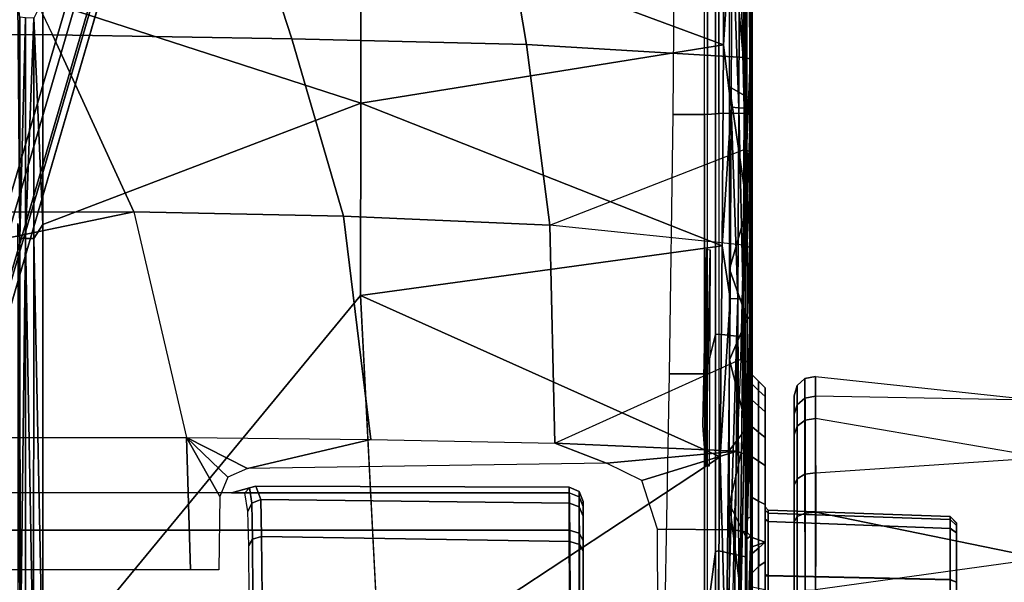
# Model space of a CAD drawing. Units: inches. Extents: x -14 to 216, y -6 to 149.
# Drawn here: x 43 to 46, y 30 to 32 of the extents above; entities that cross this region are included whole.
import ezdxf

# ---------------------------------------------------------------- set-up
doc = ezdxf.new("R2010")
doc.units = ezdxf.units.IN
doc.header["$MEASUREMENT"] = 0
for name, color, linetype in [('A-FURN', 7, 'Continuous'), ('SEAT-BASE', 5, 'Continuous'), ('SEAT-CHASSIS', 5, 'Continuous'), ('SEAT-FABRIC', 5, 'Continuous')]:
    doc.layers.add(name, color=color, linetype=linetype)

# ---------------------------------------------------------------- blocks, each defined once
blk = doc.blocks.new('1cosm_midback_arms_0t')
at = {"layer": 'SEAT-BASE'}
for points in [[(12.49, -3.6084, 4.6922), (1.9883, 0.1562, 7.7766), (1.9835, 0.1793, 7.726), (12.4827, -3.588, 4.6427)], [(12.4827, -3.588, 4.6427), (11.8266, -3.355, 4.77), (2.8025, -0.115, 7.4436), (1.9835, 0.1793, 7.726)], [(12.4818, -3.6541, 4.7197), (1.9763, 0.1079, 7.8018), (1.9883, 0.1562, 7.7766), (12.49, -3.6084, 4.6922)], [(12.423, -3.8347, 4.7496), (1.8662, -0.2307, 7.8317), (1.9763, 0.1079, 7.8018), (12.4818, -3.6541, 4.7197)], [(11.8266, -3.355, 4.77), (2.8025, -0.115, 7.4436), (2.7739, -0.1327, 7.3655), (11.8005, -3.3703, 4.7009)], [(11.8005, -3.3703, 4.7009), (2.7739, -0.1327, 7.3655), (2.7384, -0.193, 7.3173), (11.7687, -3.4199, 4.6539)], [(11.7687, -3.4199, 4.6539), (2.7384, -0.193, 7.3173), (2.8891, -0.4734, 7.1322), (11.7365, -3.5229, 4.5728)], [(11.7687, -3.4199, 4.6539), (2.7384, -0.193, 7.3173), (2.8891, -0.4734, 7.1322), (11.7365, -3.5229, 4.5728)], [(12.3637, -4.0172, 4.7597), (1.7558, -0.5705, 7.8418), (1.8662, -0.2307, 7.8317), (12.423, -3.8347, 4.7496)], [(11.7365, -3.5229, 4.5728), (2.8891, -0.4734, 7.1322), (3.08, -0.6892, 6.9012), (11.7169, -3.5997, 4.4629)], [(11.7365, -3.5229, 4.5728), (2.8891, -0.4734, 7.1322), (3.08, -0.6892, 6.9012), (11.7169, -3.5997, 4.4629)], [(12.3044, -4.1998, 4.7496), (1.6454, -0.9103, 7.8317), (1.7558, -0.5705, 7.8418), (12.3637, -4.0172, 4.7597)], [(2.2566, -0.7953, 5.1688), (2.2931, -0.683, 5.1688), (11.4241, -3.6498, 3.5866), (11.3876, -3.7622, 3.5866)], [(3.7062, -1.1031, 6.0034), (2.2931, -0.683, 5.1688), (11.4241, -3.6498, 3.5866), (11.6988, -3.7223, 4.0039)], [(11.7169, -3.5997, 4.4629), (3.08, -0.6892, 6.9012), (3.4046, -0.9427, 6.4814), (11.7013, -3.6862, 4.2405)], [(11.7169, -3.5997, 4.4629), (3.08, -0.6892, 6.9012), (3.4046, -0.9427, 6.4814), (11.7013, -3.6862, 4.2405)], [(11.6524, -3.865, 4.0039), (11.3876, -3.7622, 3.5866), (2.2566, -0.7953, 5.1688), (3.6467, -1.286, 6.0034)], [(12.2458, -4.3804, 4.7197), (1.5354, -1.249, 7.8018), (1.6454, -0.9103, 7.8317), (12.3044, -4.1998, 4.7496)], [(11.7013, -3.6862, 4.2405), (3.4046, -0.9427, 6.4814), (3.7062, -1.1031, 6.0034), (11.6988, -3.7223, 4.0039)], [(11.7013, -3.6862, 4.2405), (3.4046, -0.9427, 6.4814), (3.7062, -1.1031, 6.0034), (11.6988, -3.7223, 4.0039)], [(12.2256, -4.4222, 4.6922), (1.5168, -1.2951, 7.7766), (1.5354, -1.249, 7.8018), (12.2458, -4.3804, 4.7197)], [(11.595, -3.9748, 4.4629), (2.8969, -1.2528, 6.9012), (2.6156, -1.3152, 7.1322), (11.5657, -4.0485, 4.5728)], [(11.595, -3.9748, 4.4629), (2.8969, -1.2528, 6.9012), (2.6156, -1.3152, 7.1322), (11.5657, -4.0485, 4.5728)], [(11.6332, -3.8957, 4.2405), (3.3085, -1.2386, 6.4814), (2.8969, -1.2528, 6.9012), (11.595, -3.9748, 4.4629)], [(11.6332, -3.8957, 4.2405), (3.3085, -1.2386, 6.4814), (2.8969, -1.2528, 6.9012), (11.595, -3.9748, 4.4629)], [(11.6524, -3.865, 4.0039), (3.6467, -1.286, 6.0034), (3.3085, -1.2386, 6.4814), (11.6332, -3.8957, 4.2405)], [(11.6524, -3.865, 4.0039), (3.6467, -1.286, 6.0034), (3.3085, -1.2386, 6.4814), (11.6332, -3.8957, 4.2405)], [(12.2077, -4.4344, 4.6427), (1.4993, -1.3109, 7.726), (1.5168, -1.2951, 7.7766), (12.2256, -4.4222, 4.6922)], [(1.4993, -1.3109, 7.726), (2.3349, -1.5542, 7.4436), (11.54, -4.2372, 4.77), (12.2077, -4.4344, 4.6427)], [(11.5657, -4.0485, 4.5728), (2.6156, -1.3152, 7.1322), (2.3289, -1.4534, 7.3173), (11.5312, -4.1508, 4.6539)], [(11.5657, -4.0485, 4.5728), (2.6156, -1.3152, 7.1322), (2.3289, -1.4534, 7.3173), (11.5312, -4.1508, 4.6539)], [(11.5312, -4.1508, 4.6539), (2.3289, -1.4534, 7.3173), (2.3221, -1.5231, 7.3655), (11.5278, -4.2096, 4.7009)], [(11.5278, -4.2096, 4.7009), (2.3221, -1.5231, 7.3655), (2.3349, -1.5542, 7.4436), (11.54, -4.2372, 4.77)]]:
    blk.add_3dface(points, dxfattribs=at)
at = {"layer": 'SEAT-CHASSIS'}
for points in [[(2.8729, -0.2767, 14.1245), (2.873, -2.0029, 14.1245), (3.41, -1.7563, 14.1941), (3.41, 0, 14.1941)], [(3.41, -1.7563, 14.1941), (3.41, 0, 14.1941), (3.9742, 0, 14.2568), (3.9742, -1.4864, 14.2568)], [(2.873, -2.0029, 14.1245), (2.873, -2.0029, 14.1245), (2.5929, -0.6533, 14.0846), (2.8729, -0.2767, 14.1245)], [(2.1878, -2.162, 14.0236), (2.1861, -0.9379, 14.0233), (2.5929, -0.6533, 14.0846), (2.873, -2.0029, 14.1245)], [(2.0203, -3.3232, 14.6323), (2.0203, -1.25, 14.6323), (1.9071, -1.2556, 14.8432), (1.9071, -3.3234, 14.8433)], [(1.9071, -3.3234, 14.8433), (1.9071, -1.2556, 14.8432), (1.705, -1.2597, 14.9716), (1.705, -3.3237, 14.9716)], [(1.7861, -1.4014, 13.9608), (2.1869, -1.55, 14.0235), (2.1878, -2.162, 14.0236), (1.7861, -2.175, 13.9608)], [(3.9742, -1.4864, 14.2568), (3.41, -1.7563, 14.1941), (3.3981, -2.4815, 14.2374), (3.9671, -2.2964, 14.3011)], [(1.4509, -1.6574, 17.2785), (1.4507, -1.6739, 17.2543), (2.7919, -1.6739, 17.2328)], [(2.7927, -1.6569, 17.2582), (2.837, -1.6509, 17.2844), (1.4509, -1.6574, 17.2785)], [(2.837, -1.6509, 17.2844), (1.4512, -1.6509, 17.3072), (1.4509, -1.6574, 17.2785)], [(2.7927, -1.6569, 17.2582), (1.4509, -1.6574, 17.2785), (2.7919, -1.6739, 17.2328)], [(2.7927, -1.6569, 17.2582), (2.7919, -1.6739, 17.2328), (3.4618, -1.6737, 17.207)], [(3.4631, -1.6568, 17.2324), (3.5148, -1.6509, 17.2569), (2.7927, -1.6569, 17.2582)], [(3.4631, -1.6568, 17.2324), (2.7927, -1.6569, 17.2582), (3.4618, -1.6737, 17.207)], [(2.7915, -1.6992, 17.2158), (2.7919, -1.6739, 17.2328), (1.4505, -1.6981, 17.2377)], [(1.4507, -1.6739, 17.2543), (1.4505, -1.6981, 17.2377), (2.7919, -1.6739, 17.2328)], [(1.4505, -1.6981, 17.2377), (1.4505, -1.7268, 17.2312), (2.7915, -1.6992, 17.2158)], [(1.4505, -1.7268, 17.2312), (2.8347, -1.7264, 17.2085), (2.7915, -1.6992, 17.2158)], [(3.4609, -1.6989, 17.1899), (2.7919, -1.6739, 17.2328), (2.7915, -1.6992, 17.2158)], [(3.4609, -1.6989, 17.1899), (2.7915, -1.6992, 17.2158), (2.8347, -1.7264, 17.2085)], [(3.4618, -1.6737, 17.207), (2.7919, -1.6739, 17.2328), (3.4609, -1.6989, 17.1899)], [(2.8347, -1.7264, 17.2085), (3.5153, -1.7262, 17.181), (3.4609, -1.6989, 17.1899)], [(2.8347, -1.7264, 17.2085), (3.203, -2.6907, 17.1424), (3.5153, -1.7262, 17.181)], [(3.7868, -2.691, 17.1072), (3.5153, -1.7262, 17.181), (3.203, -2.6907, 17.1424)], [(3.41, -1.7563, 14.1941), (2.873, -2.0029, 14.1245), (2.8594, -2.6382, 14.1578), (3.3981, -2.4815, 14.2374)], [(2.873, -2.0029, 14.1245), (2.1878, -2.162, 14.0236), (2.1817, -2.7214, 14.0351), (2.8594, -2.6382, 14.1578)], [(1.7861, -2.26, 13.9609), (1.7861, -2.175, 13.9608), (2.1878, -2.162, 14.0236), (2.0087, -2.2639, 13.996)], [(2.0087, -2.2639, 13.996), (2.0087, -2.2639, 13.996), (2.1878, -2.162, 14.0236), (2.068, -2.2882, 14.0054)], [(2.068, -2.2882, 14.0054), (2.068, -2.2882, 14.0054), (2.1878, -2.162, 14.0236), (2.0935, -2.3473, 14.01)], [(2.0935, -2.3473, 14.01), (2.1878, -2.162, 14.0236), (2.1817, -2.7214, 14.0351), (2.0935, -2.3473, 14.01)], [(2.0348, -2.3532, 14.4305), (2.0348, -2.3532, 14.4305), (2.0203, -2.3393, 14.4275), (2.0204, -2.2992, 14.632)], [(2.0369, -3.3233, 14.434), (2.0403, -2.3723, 14.4351), (2.0204, -2.2993, 14.632), (2.0203, -3.3233, 14.6323)], [(2.0204, -2.2993, 14.632), (2.0204, -2.2993, 14.632), (2.0403, -2.3723, 14.4351), (2.0348, -2.3532, 14.4305)], [(3.9671, -2.2964, 14.3011), (3.3981, -2.4815, 14.2374), (3.3802, -3.194, 14.3771), (3.9671, -3.0951, 14.4425)], [(1.6967, -2.3522, 13.9855), (1.86, -2.3513, 14.0788), (1.8793, -2.3628, 14.0596), (1.7032, -2.3639, 13.959)], [(1.86, -2.3513, 14.0788), (1.9632, -2.3489, 14.2421), (1.9889, -2.3604, 14.2325), (1.8793, -2.3628, 14.0596)], [(1.9632, -2.3489, 14.2421), (2.0203, -2.3393, 14.4275), (2.0348, -2.3532, 14.4305), (1.9889, -2.3604, 14.2325)], [(1.9889, -2.3604, 14.2325), (2.0348, -2.3532, 14.4305), (2.0403, -2.3723, 14.4351), (1.9999, -2.3878, 14.2287)], [(2.1098, -3.4366, 14.0668), (2.0935, -2.3473, 14.01), (2.1817, -2.7214, 14.0351), (2.1706, -3.2795, 14.0721)], [(1.7032, -2.3639, 13.959), (1.8793, -2.3628, 14.0596), (1.8876, -2.39, 14.0516), (1.7059, -2.3914, 13.9479)], [(1.8723, -3.3252, 14.0809), (1.8876, -2.39, 14.0516), (2, -2.3878, 14.2292), (1.9891, -3.3241, 14.241)], [(1.8793, -2.3628, 14.0596), (1.9889, -2.3604, 14.2325), (1.9999, -2.3878, 14.2287), (1.8876, -2.39, 14.0516)], [(1.9891, -3.3241, 14.241), (2, -2.3878, 14.2292), (2.0403, -2.3723, 14.4351), (2.0369, -3.3233, 14.434)], [(1.6962, -3.3257, 13.991), (1.7059, -2.3914, 13.9479), (1.8876, -2.39, 14.0516), (1.8723, -3.3252, 14.0809)], [(3.3981, -2.4815, 14.2374), (2.8594, -2.6382, 14.1578), (2.8319, -3.2646, 14.2653), (3.3802, -3.194, 14.3771)], [(2.8594, -2.6382, 14.1578), (2.1817, -2.7214, 14.0351), (2.1706, -3.2795, 14.0721), (2.8319, -3.2646, 14.2653)], [(2.6184, -2.6904, 17.1653), (1.45, -2.7502, 17.1833), (2.1298, -3.7811, 17.0995)], [(2.1298, -3.7811, 17.0995), (2.77, -3.7871, 17.0731), (2.6184, -2.6904, 17.1653)], [(3.203, -2.6907, 17.1424), (2.6184, -2.6904, 17.1653), (2.77, -3.7871, 17.0731)], [(3.3795, -3.7909, 17.0344), (3.203, -2.6907, 17.1424), (2.77, -3.7871, 17.0731)], [(3.3795, -3.7909, 17.0344), (3.7868, -2.691, 17.1072), (3.203, -2.6907, 17.1424)], [(3.3795, -3.7909, 17.0344), (3.9611, -3.7937, 16.9839), (3.7868, -2.691, 17.1072)], [(1.45, -2.7502, 17.1833), (1.4494, -3.7724, 17.1134), (2.1298, -3.7811, 17.0995)], [(3.9671, -3.0951, 14.4425), (3.3802, -3.194, 14.3771), (3.3413, -3.8538, 14.6711), (3.6301, -3.8525, 14.7162)], [(3.3802, -3.194, 14.3771), (2.8319, -3.2646, 14.2653), (3.0623, -3.8538, 14.6004), (3.3413, -3.8538, 14.6711)], [(2.1461, -3.8322, 14.1531), (2.1098, -3.4366, 14.0668), (2.1706, -3.2795, 14.0721), (2.1461, -3.8322, 14.1531)], [(2.1461, -3.8322, 14.1531), (2.1461, -3.8322, 14.1531), (2.1706, -3.2795, 14.0721), (2.4253, -3.8443, 14.3274)], [(2.8319, -3.2646, 14.2653), (2.1706, -3.2795, 14.0721), (2.4253, -3.8443, 14.3274), (2.7721, -3.8517, 14.4963)], [(2.7721, -3.8517, 14.4963), (2.7721, -3.8517, 14.4963), (2.8319, -3.2646, 14.2653), (3.0623, -3.8538, 14.6004)], [(1.6962, -3.3257, 13.991), (1.8723, -3.3252, 14.0809), (1.8634, -3.3543, 14.091), (1.6933, -3.3544, 14.0043)], [(1.7012, -3.3537, 14.9598), (1.8979, -3.3536, 14.8347), (1.9071, -3.3234, 14.8433), (1.705, -3.3237, 14.9716)], [(1.8723, -3.3252, 14.0809), (1.9891, -3.3241, 14.241), (1.9772, -3.3539, 14.2464), (1.8634, -3.3543, 14.091)], [(1.8979, -3.3536, 14.8347), (2.008, -3.3536, 14.6293), (2.0203, -3.3232, 14.6323), (1.9071, -3.3234, 14.8433)], [(1.9891, -3.3241, 14.241), (2.0369, -3.3233, 14.434), (2.0242, -3.3536, 14.4349), (1.9772, -3.3539, 14.2464)], [(2.0369, -3.3233, 14.434), (2.0203, -3.3232, 14.6323), (2.008, -3.3536, 14.6293), (2.0242, -3.3536, 14.4349)], [(1.6933, -3.3544, 14.0043), (1.8634, -3.3543, 14.091), (1.8438, -3.3661, 14.1134), (1.6869, -3.3661, 14.0332)], [(1.692, -3.3661, 14.9312), (1.8758, -3.3661, 14.8142), (1.8979, -3.3536, 14.8347), (1.7012, -3.3537, 14.9598)], [(1.8634, -3.3543, 14.091), (1.9772, -3.3539, 14.2464), (1.9497, -3.3661, 14.2588), (1.8438, -3.3661, 14.1134)], [(1.8758, -3.3661, 14.8142), (1.9785, -3.3661, 14.6222), (2.008, -3.3536, 14.6293), (1.8979, -3.3536, 14.8347)], [(1.9772, -3.3539, 14.2464), (2.0242, -3.3536, 14.4349), (1.9939, -3.3661, 14.4371), (1.9497, -3.3661, 14.2588)], [(2.0242, -3.3536, 14.4349), (2.008, -3.3536, 14.6293), (1.9785, -3.3661, 14.6222), (1.9939, -3.3661, 14.4371)], [(2.0575, -3.5433, 14.0561), (2.0575, -3.5433, 14.0561), (2.1098, -3.4366, 14.0668), (2.1461, -3.8322, 14.1531)], [(1.9083, -3.8223, 14.0139), (1.9103, -3.5907, 14.0031), (2.0575, -3.5433, 14.0561), (2.1461, -3.8322, 14.1531)], [(1.6122, -3.6122, 16.3401), (1.6122, -3.7334, 16.3401), (2.3807, -3.7334, 16.5294), (2.3807, -3.627, 16.5294)], [(1.6501, -3.8189, 13.9394), (1.6516, -3.592, 13.9396), (1.9103, -3.5907, 14.0031), (1.9083, -3.8223, 14.0139)], [(2.3807, -3.627, 16.5294), (2.3807, -3.7334, 16.5294), (3.1678, -3.7334, 16.613), (3.1678, -3.6374, 16.613)], [(3.1678, -3.6374, 16.613), (3.1678, -3.7334, 16.613), (4.3359, -3.7334, 16.5998), (4.3261, -3.6469, 16.6004)], [(1.6122, -3.7334, 16.3401), (1.6569, -3.7426, 16.3475), (2.4039, -3.7426, 16.527), (2.3807, -3.7334, 16.5294)], [(2.2247, -3.729, 17.0021), (2.7595, -3.7394, 16.9777), (2.101, -3.7381, 17.0033)], [(2.3807, -3.7334, 16.5294), (2.4039, -3.7426, 16.527), (3.168, -3.7426, 16.6066), (3.1678, -3.7334, 16.613)], [(4.3359, -3.7334, 16.5998), (4.3355, -3.7426, 16.5935), (3.168, -3.7426, 16.6066), (3.1678, -3.7334, 16.613)], [(1.6569, -3.7426, 16.3475), (1.8423, -3.7675, 16.3334), (1.2054, -3.7675, 16.115), (0.94, -3.7426, 16.0713)], [(2.4039, -3.7426, 16.527), (2.5004, -3.7675, 16.4759), (1.8423, -3.7675, 16.3334), (1.6569, -3.7426, 16.3475)], [(2.101, -3.7381, 17.0033), (2.7577, -3.7513, 16.9716), (2.1007, -3.7477, 16.9966)], [(2.7577, -3.7513, 16.9716), (2.101, -3.7381, 17.0033), (2.7595, -3.7394, 16.9777)], [(3.168, -3.7426, 16.6066), (3.1705, -3.7675, 16.5407), (2.5004, -3.7675, 16.4759), (2.4039, -3.7426, 16.527)], [(4.3355, -3.7426, 16.5935), (4.3315, -3.7675, 16.5276), (3.1705, -3.7675, 16.5407), (3.168, -3.7426, 16.6066)], [(1.2078, -3.7767, 16.1091), (1.1782, -3.8583, 16.0975), (1.8264, -3.8583, 16.3223), (1.844, -3.7767, 16.3272)], [(1.8423, -3.7675, 16.3334), (1.844, -3.7767, 16.3272), (1.2078, -3.7767, 16.1091), (1.2054, -3.7675, 16.115)], [(1.4494, -3.7724, 17.1134), (1.4489, -3.7998, 17.1061), (2.1298, -3.7811, 17.0995)], [(2.1298, -3.7811, 17.0995), (1.4489, -3.7998, 17.1061), (2.61, -3.8113, 17.0742)], [(1.844, -3.7767, 16.3272), (1.8264, -3.8583, 16.3223), (2.4923, -3.8583, 16.4682), (2.5013, -3.7767, 16.4696)], [(2.5004, -3.7675, 16.4759), (2.5013, -3.7767, 16.4696), (1.844, -3.7767, 16.3272), (1.8423, -3.7675, 16.3334)], [(2.61, -3.8113, 17.0742), (2.77, -3.7871, 17.0731), (2.1298, -3.7811, 17.0995)], [(2.5013, -3.7767, 16.4696), (2.4923, -3.8583, 16.4682), (3.1708, -3.8583, 16.5343), (3.1708, -3.7767, 16.5343)], [(3.1705, -3.7675, 16.5407), (3.1708, -3.7767, 16.5343), (2.5013, -3.7767, 16.4696), (2.5004, -3.7675, 16.4759)], [(3.19, -3.8143, 17.0412), (2.77, -3.7871, 17.0731), (2.61, -3.8113, 17.0742)], [(2.77, -3.7871, 17.0731), (3.19, -3.8143, 17.0412), (3.3795, -3.7909, 17.0344)], [(4.3315, -3.7675, 16.5276), (4.3311, -3.7767, 16.5212), (3.1708, -3.7767, 16.5343), (3.1705, -3.7675, 16.5407)], [(4.3311, -3.7767, 16.5212), (4.3671, -3.8583, 16.519), (3.1708, -3.8583, 16.5343), (3.1708, -3.7767, 16.5343)], [(3.7692, -3.8163, 16.9955), (3.3795, -3.7909, 17.0344), (3.19, -3.8143, 17.0412)], [(3.7692, -3.8163, 16.9955), (3.9611, -3.7937, 16.9839), (3.3795, -3.7909, 17.0344)], [(1.4479, -3.8385, 17.066), (2.609, -3.8352, 17.0573), (1.4484, -3.8228, 17.0896)], [(2.609, -3.8352, 17.0573), (1.4489, -3.7998, 17.1061), (1.4484, -3.8228, 17.0896)], [(1.4489, -3.7998, 17.1061), (2.609, -3.8352, 17.0573), (2.61, -3.8113, 17.0742)], [(1.9853, -3.8096, 16.4272), (1.5591, -3.8628, 16.3151), (1.6098, -3.8096, 16.3299)], [(1.5591, -3.8628, 16.3151), (1.9853, -3.8096, 16.4272), (1.881, -3.8625, 16.4031)], [(1.9083, -3.8223, 14.0139), (1.6501, -3.8189, 13.9394), (1.6481, -3.8607, 13.9566), (1.901, -3.8618, 14.0309)], [(2.2175, -3.8622, 16.4743), (1.881, -3.8625, 16.4031), (1.9853, -3.8096, 16.4272)], [(2.1461, -3.8322, 14.1531), (1.9083, -3.8223, 14.0139), (1.901, -3.8618, 14.0309), (2.1344, -3.8651, 14.1703)], [(2.2175, -3.8622, 16.4743), (1.9853, -3.8096, 16.4272), (2.1499, -3.8097, 16.4614)], [(2.4232, -3.8097, 16.5074), (2.2175, -3.8622, 16.4743), (2.1499, -3.8097, 16.4614)], [(2.4232, -3.8097, 16.5074), (2.5478, -3.8628, 16.5245), (2.2175, -3.8622, 16.4743)], [(2.6985, -3.8097, 16.5404), (2.5478, -3.8628, 16.5245), (2.4232, -3.8097, 16.5074)], [(2.6985, -3.8097, 16.5404), (2.8853, -3.8633, 16.556), (2.5478, -3.8628, 16.5245)], [(2.61, -3.8113, 17.0742), (2.609, -3.8352, 17.0573), (3.19, -3.8143, 17.0412)], [(3.19, -3.8143, 17.0412), (2.609, -3.8352, 17.0573), (3.1887, -3.8382, 17.0243)], [(2.8853, -3.8633, 16.556), (2.6985, -3.8097, 16.5404), (3.2525, -3.8097, 16.5687)], [(2.8853, -3.8633, 16.556), (3.2525, -3.8097, 16.5687), (3.2213, -3.8626, 16.5688)], [(3.1887, -3.8382, 17.0243), (3.7692, -3.8163, 16.9955), (3.19, -3.8143, 17.0412)], [(3.7676, -3.8402, 16.9787), (3.7692, -3.8163, 16.9955), (3.1887, -3.8382, 17.0243)], [(3.8929, -3.8629, 16.5645), (3.2213, -3.8626, 16.5688), (3.8036, -3.8097, 16.5667)], [(3.2525, -3.8097, 16.5687), (3.8036, -3.8097, 16.5667), (3.2213, -3.8626, 16.5688)], [(2.6078, -3.8513, 17.0328), (2.609, -3.8352, 17.0573), (1.4479, -3.8385, 17.066)], [(2.6078, -3.8513, 17.0328), (1.4479, -3.8385, 17.066), (2.1268, -3.8532, 17.0245)], [(2.1268, -3.8532, 17.0245), (3.0305, -3.8597, 16.9851), (2.6078, -3.8513, 17.0328)], [(2.4253, -3.8443, 14.3274), (2.1461, -3.8322, 14.1531), (2.1344, -3.8651, 14.1703), (2.4149, -3.8688, 14.3465)], [(2.7721, -3.8517, 14.4963), (2.4253, -3.8443, 14.3274), (2.4149, -3.8688, 14.3465), (2.7641, -3.871, 14.516)], [(3.1887, -3.8382, 17.0243), (2.609, -3.8352, 17.0573), (2.6078, -3.8513, 17.0328)], [(3.187, -3.8543, 16.9999), (3.1887, -3.8382, 17.0243), (2.6078, -3.8513, 17.0328)], [(3.187, -3.8543, 16.9999), (2.6078, -3.8513, 17.0328), (3.0305, -3.8597, 16.9851)], [(3.0623, -3.8538, 14.6004), (2.7721, -3.8517, 14.4963), (2.7641, -3.871, 14.516), (3.0563, -3.8716, 14.6204)], [(3.7676, -3.8402, 16.9787), (3.1887, -3.8382, 17.0243), (3.187, -3.8543, 16.9999)], [(3.187, -3.8543, 16.9999), (3.7653, -3.8563, 16.9543), (3.7676, -3.8402, 16.9787)], [(3.6301, -3.8525, 14.7162), (3.3413, -3.8538, 14.6711), (3.3371, -3.8716, 14.6916), (3.6277, -3.8712, 14.7372)], [(1.9403, -3.8583, 16.3532), (1.9479, -3.878, 16.3348), (1.4427, -3.878, 16.1611), (1.3469, -3.8583, 16.164)], [(1.4427, -3.878, 16.1611), (1.4427, -3.878, 16.1611), (1.7347, -3.878, 16.1557), (1.9479, -3.878, 16.3348)], [(1.881, -3.8625, 16.4031), (1.8893, -3.8744, 16.4142), (1.5591, -3.8628, 16.3151)], [(1.8893, -3.8744, 16.4142), (1.5631, -3.8741, 16.3252), (1.5591, -3.8628, 16.3151)], [(1.7401, -3.877, 16.3879), (1.5631, -3.8741, 16.3252), (1.8893, -3.8744, 16.4142)], [(1.6422, -3.878, 13.9979), (1.885, -3.878, 14.0681), (1.836, -3.878, 14.6405), (1.6178, -3.878, 14.8146)], [(1.777, -3.878, 14.7283), (1.7069, -3.878, 14.7822), (1.6178, -3.878, 14.8146), (1.836, -3.878, 14.6405)], [(1.901, -3.8618, 14.0309), (1.6481, -3.8607, 13.9566), (1.6422, -3.878, 13.9979), (1.885, -3.878, 14.0681)], [(1.7069, -3.878, 14.7822), (1.717, -3.8984, 14.7982), (1.7971, -3.8984, 14.7345), (1.777, -3.878, 14.7283)], [(1.9949, -3.8976, 16.0304), (2.0057, -3.878, 16.0468), (1.7347, -3.878, 16.1557), (1.7306, -3.8976, 16.1365)], [(5.3899, -3.878, 16.0358), (5.6686, -3.878, 16.0913), (1.7347, -3.878, 16.1557), (2.0057, -3.878, 16.0468)], [(4.3659, -3.878, 16.4994), (3.1715, -3.878, 16.5146), (1.7347, -3.878, 16.1557), (5.6686, -3.878, 16.0913)], [(3.1715, -3.878, 16.5146), (2.5548, -3.878, 16.4578), (1.7347, -3.878, 16.1557), (3.1715, -3.878, 16.5146)], [(1.9479, -3.878, 16.3348), (1.9479, -3.878, 16.3348), (1.7347, -3.878, 16.1557), (2.5548, -3.878, 16.4578)], [(1.7971, -3.8984, 14.7345), (1.777, -3.878, 14.7283), (1.836, -3.878, 14.6405), (1.853, -3.8984, 14.6488)], [(1.836, -3.878, 14.6405), (1.856, -3.878, 14.6209), (1.8636, -3.8976, 14.6382), (1.853, -3.8984, 14.6488)], [(1.856, -3.878, 14.6209), (1.856, -3.878, 14.6209), (1.836, -3.878, 14.6405), (1.885, -3.878, 14.0681)], [(1.8842, -3.878, 14.6196), (1.8779, -3.8976, 14.6383), (1.8636, -3.8976, 14.6382), (1.856, -3.878, 14.6209)], [(1.856, -3.878, 14.6209), (1.885, -3.878, 14.0681), (2.1137, -3.878, 14.2007), (1.8842, -3.878, 14.6196)], [(1.8779, -3.8976, 14.6383), (1.8842, -3.878, 14.6196), (2.1291, -3.878, 14.7787), (2.1164, -3.8976, 14.7939)], [(1.881, -3.8625, 16.4031), (2.2175, -3.8622, 16.4743), (2.2134, -3.8717, 16.4796)], [(1.8893, -3.8744, 16.4142), (1.881, -3.8625, 16.4031), (2.2134, -3.8717, 16.4796)], [(1.8842, -3.878, 14.6196), (2.3998, -3.878, 14.3742), (2.7536, -3.878, 14.5418), (2.1291, -3.878, 14.7787)], [(1.8842, -3.878, 14.6196), (2.1137, -3.878, 14.2007), (2.3998, -3.878, 14.3742), (1.8842, -3.878, 14.6196)], [(2.1344, -3.8651, 14.1703), (1.901, -3.8618, 14.0309), (1.885, -3.878, 14.0681), (2.1137, -3.878, 14.2007)], [(2.1884, -3.8767, 16.4841), (1.8893, -3.8744, 16.4142), (2.2134, -3.8717, 16.4796)], [(2.5506, -3.8583, 16.4771), (2.5548, -3.878, 16.4578), (1.9479, -3.878, 16.3348), (1.9403, -3.8583, 16.3532)], [(2.2041, -3.8976, 15.8372), (2.2202, -3.878, 15.8486), (2.0057, -3.878, 16.0468), (1.9949, -3.8976, 16.0304)], [(2.0057, -3.878, 16.0468), (2.2202, -3.878, 15.8486), (5.1536, -3.878, 15.878), (5.3899, -3.878, 16.0358)], [(2.4149, -3.8688, 14.3465), (2.1344, -3.8651, 14.1703), (2.1137, -3.878, 14.2007), (2.3998, -3.878, 14.3742)], [(2.1164, -3.8976, 14.7939), (2.1291, -3.878, 14.7787), (2.3013, -3.878, 15.0146), (2.284, -3.8976, 15.0241)], [(3.0305, -3.8597, 16.9851), (2.1268, -3.8532, 17.0245), (2.6425, -3.8771, 16.5586)], [(2.1291, -3.878, 14.7787), (3.0485, -3.878, 14.646), (3.3317, -3.878, 14.7178), (2.3013, -3.878, 15.0146)], [(2.7536, -3.878, 14.5418), (2.7536, -3.878, 14.5418), (3.0485, -3.878, 14.646), (2.1291, -3.878, 14.7787)], [(2.5532, -3.8746, 16.5341), (2.1884, -3.8767, 16.4841), (2.2134, -3.8717, 16.4796)], [(2.3309, -3.8976, 15.5822), (2.3501, -3.878, 15.587), (2.2202, -3.878, 15.8486), (2.2041, -3.8976, 15.8372)], [(2.5532, -3.8746, 16.5341), (2.2134, -3.8717, 16.4796), (2.2175, -3.8622, 16.4743)], [(2.5532, -3.8746, 16.5341), (2.2175, -3.8622, 16.4743), (2.5478, -3.8628, 16.5245)], [(4.9957, -3.878, 15.6417), (5.1536, -3.878, 15.878), (2.2202, -3.878, 15.8486), (2.3501, -3.878, 15.587)], [(2.284, -3.8976, 15.0241), (2.3013, -3.878, 15.0146), (2.3783, -3.878, 15.2963), (2.3588, -3.8976, 15.2989)], [(2.3783, -3.878, 15.2963), (2.3013, -3.878, 15.0146), (3.3317, -3.878, 14.7178), (3.6247, -3.878, 14.7645)], [(2.3588, -3.8976, 15.2989), (2.3783, -3.878, 15.2963), (2.3501, -3.878, 15.587), (2.3309, -3.8976, 15.5822)], [(2.3501, -3.878, 15.587), (2.3783, -3.878, 15.2963), (4.9403, -3.878, 15.3629), (4.9957, -3.878, 15.6417)], [(2.3783, -3.878, 15.2963), (3.6247, -3.878, 14.7645), (3.9657, -3.878, 14.7848), (4.9403, -3.878, 15.3629)], [(2.7641, -3.871, 14.516), (2.4149, -3.8688, 14.3465), (2.3998, -3.878, 14.3742), (2.7536, -3.878, 14.5418)], [(2.5532, -3.8746, 16.5341), (2.5478, -3.8628, 16.5245), (2.8888, -3.8741, 16.5643)], [(3.1708, -3.8583, 16.5343), (3.1715, -3.878, 16.5146), (2.5548, -3.878, 16.4578), (2.5506, -3.8583, 16.4771)], [(2.5532, -3.8746, 16.5341), (2.8888, -3.8741, 16.5643), (2.6425, -3.8771, 16.5586)], [(3.0563, -3.8716, 14.6204), (2.7641, -3.871, 14.516), (2.7536, -3.878, 14.5418), (3.0485, -3.878, 14.646)], [(3.2183, -3.8744, 16.5771), (2.8853, -3.8633, 16.556), (3.2213, -3.8626, 16.5688)], [(3.4507, -3.8771, 16.5967), (2.8888, -3.8741, 16.5643), (3.2183, -3.8744, 16.5771)], [(3.7653, -3.8563, 16.9543), (3.187, -3.8543, 16.9999), (3.0305, -3.8597, 16.9851)], [(3.3371, -3.8716, 14.6916), (3.0563, -3.8716, 14.6204), (3.0485, -3.878, 14.646), (3.3317, -3.878, 14.7178)], [(3.3413, -3.8538, 14.6711), (3.0623, -3.8538, 14.6004), (3.0563, -3.8716, 14.6204), (3.3371, -3.8716, 14.6916)], [(3.1715, -3.878, 16.5146), (3.1708, -3.8583, 16.5343), (4.3671, -3.8583, 16.519), (4.3659, -3.878, 16.4994)], [(3.2183, -3.8744, 16.5771), (3.2213, -3.8626, 16.5688), (3.8929, -3.8629, 16.5645)], [(3.2183, -3.8744, 16.5771), (3.8929, -3.8629, 16.5645), (3.8933, -3.8747, 16.5737)], [(3.8933, -3.8747, 16.5737), (3.4507, -3.8771, 16.5967), (3.2183, -3.8744, 16.5771)], [(3.6277, -3.8712, 14.7372), (3.3371, -3.8716, 14.6916), (3.3317, -3.878, 14.7178), (3.6247, -3.878, 14.7645)], [(1.7971, -3.8984, 14.7345), (1.8111, -3.9173, 14.7472), (1.7262, -3.9173, 14.8146), (1.717, -3.8984, 14.7982)], [(1.9844, -3.9173, 16.0137), (1.9949, -3.8976, 16.0304), (1.7306, -3.8976, 16.1365), (1.7267, -3.9173, 16.1172)], [(1.853, -3.8984, 14.6488), (1.8703, -3.9173, 14.6565), (1.8111, -3.9173, 14.7472), (1.7971, -3.8984, 14.7345)], [(1.853, -3.8984, 14.6488), (1.853, -3.8984, 14.6488), (1.8636, -3.8976, 14.6382), (1.8703, -3.9173, 14.6565)], [(1.8636, -3.8976, 14.6382), (1.8636, -3.8976, 14.6382), (1.8779, -3.8976, 14.6383), (1.8703, -3.9173, 14.6565)], [(1.8703, -3.9173, 14.6565), (1.8779, -3.8976, 14.6383), (2.1164, -3.8976, 14.7939), (2.1029, -3.9173, 14.8081)], [(2.1884, -3.9173, 15.8254), (2.2041, -3.8976, 15.8372), (1.9949, -3.8976, 16.0304), (1.9844, -3.9173, 16.0137)], [(2.1029, -3.9173, 14.8081), (2.1164, -3.8976, 14.7939), (2.284, -3.8976, 15.0241), (2.2663, -3.9173, 15.0326)], [(2.312, -3.9173, 15.5768), (2.3309, -3.8976, 15.5822), (2.2041, -3.8976, 15.8372), (2.1884, -3.9173, 15.8254)], [(2.2663, -3.9173, 15.0326), (2.284, -3.8976, 15.0241), (2.3588, -3.8976, 15.2989), (2.3392, -3.9173, 15.3005)], [(2.3392, -3.9173, 15.3005), (2.3588, -3.8976, 15.2989), (2.3309, -3.8976, 15.5822), (2.312, -3.9173, 15.5768)], [(1.5739, -3.9268, 14.8592), (1.6245, -3.9173, 14.8518), (1.7672, -3.9173, 14.8869), (1.7685, -3.9268, 14.8981)], [(1.5739, -4.479, 14.8785), (1.5739, -3.9268, 14.8592), (1.7685, -3.9268, 14.8981), (1.7563, -4.479, 14.9139)], [(1.5744, -3.9268, 15.8703), (1.5744, -3.9173, 15.8802), (1.7727, -3.9173, 15.8404), (1.769, -3.9268, 15.8313)], [(1.5744, -3.9173, 15.8802), (1.7267, -3.9173, 16.1172), (1.9844, -3.9173, 16.0137), (1.7727, -3.9173, 15.8404)], [(1.5744, -4.479, 15.8511), (1.5744, -3.9268, 15.8703), (1.769, -3.9268, 15.8313), (1.7567, -4.479, 15.8155)], [(1.6245, -3.9173, 14.8518), (1.6245, -3.9173, 14.8518), (1.7262, -3.9173, 14.8146), (1.7672, -3.9173, 14.8869)], [(1.7672, -3.9173, 14.8869), (1.7672, -3.9173, 14.8869), (1.7262, -3.9173, 14.8146), (1.8111, -3.9173, 14.7472)], [(1.7563, -4.479, 14.9139), (1.7685, -3.9268, 14.8981), (1.9332, -3.9268, 15.0088), (1.9121, -4.479, 15.0151)], [(1.7567, -4.479, 15.8155), (1.769, -3.9268, 15.8313), (1.9335, -3.9268, 15.7204), (1.9124, -4.479, 15.7141)], [(1.7685, -3.9268, 14.8981), (1.7672, -3.9173, 14.8869), (1.9402, -3.9173, 15.0019), (1.9332, -3.9268, 15.0088)], [(1.7672, -3.9173, 14.8869), (1.8703, -3.9173, 14.6565), (2.1029, -3.9173, 14.8081), (1.9402, -3.9173, 15.0019)], [(1.8111, -3.9173, 14.7472), (1.8111, -3.9173, 14.7472), (1.8703, -3.9173, 14.6565), (1.7672, -3.9173, 14.8869)], [(1.769, -3.9268, 15.8313), (1.7727, -3.9173, 15.8404), (1.9405, -3.9173, 15.7273), (1.9335, -3.9268, 15.7204)], [(1.9844, -3.9173, 16.0137), (1.7727, -3.9173, 15.8404), (1.9405, -3.9173, 15.7273), (2.1884, -3.9173, 15.8254)], [(1.9121, -4.479, 15.0151), (1.9332, -3.9268, 15.0088), (1.9585, -3.9268, 15.047), (1.9387, -4.4791, 15.0539)], [(1.939, -4.4791, 15.6754), (1.9588, -3.9268, 15.6822), (1.9335, -3.9268, 15.7204), (1.9124, -4.479, 15.7141)], [(1.9332, -3.9268, 15.0088), (1.9402, -3.9173, 15.0019), (1.9676, -3.9173, 15.0432), (1.9585, -3.9268, 15.047)], [(1.9588, -3.9268, 15.6822), (1.9679, -3.9173, 15.686), (1.9405, -3.9173, 15.7273), (1.9335, -3.9268, 15.7204)], [(1.9387, -4.4791, 15.0539), (1.9585, -3.9268, 15.047), (1.9674, -3.9268, 15.0919), (1.9481, -4.479, 15.0999)], [(1.9484, -4.479, 15.6293), (1.9676, -3.9268, 15.6373), (1.9588, -3.9268, 15.6822), (1.939, -4.4791, 15.6754)], [(1.9676, -3.9173, 15.0432), (1.9402, -3.9173, 15.0019), (2.1029, -3.9173, 14.8081), (2.2663, -3.9173, 15.0326)], [(2.1884, -3.9173, 15.8254), (2.1884, -3.9173, 15.8254), (1.9405, -3.9173, 15.7273), (1.9679, -3.9173, 15.686)], [(1.9481, -4.479, 15.0999), (1.9674, -3.9268, 15.0919), (1.9676, -3.9268, 15.6373), (1.9484, -4.479, 15.6293)], [(1.9585, -3.9268, 15.047), (1.9676, -3.9173, 15.0432), (1.9772, -3.9173, 15.0919), (1.9674, -3.9268, 15.0919)], [(1.9676, -3.9268, 15.6373), (1.9775, -3.9173, 15.6373), (1.9679, -3.9173, 15.686), (1.9588, -3.9268, 15.6822)], [(1.9674, -3.9268, 15.0919), (1.9772, -3.9173, 15.0919), (1.9775, -3.9173, 15.6373), (1.9676, -3.9268, 15.6373)], [(2.2663, -3.9173, 15.0326), (2.2663, -3.9173, 15.0326), (1.9772, -3.9173, 15.0919), (1.9676, -3.9173, 15.0432)], [(1.9679, -3.9173, 15.686), (1.9775, -3.9173, 15.6373), (2.312, -3.9173, 15.5768), (2.1884, -3.9173, 15.8254)], [(1.9772, -3.9173, 15.0919), (2.2663, -3.9173, 15.0326), (2.312, -3.9173, 15.5768), (1.9775, -3.9173, 15.6373)], [(2.3392, -3.9173, 15.3005), (2.3392, -3.9173, 15.3005), (2.312, -3.9173, 15.5768), (2.2663, -3.9173, 15.0326)], [(0.944, -4.0059, 16.3082), (1.9325, -4.0059, 16.0268), (1.9478, -4.0149, 16.0541), (0.9534, -4.0146, 16.3376)], [(0.9534, -4.0146, 16.3376), (1.9478, -4.0149, 16.0541), (1.9585, -4.0391, 16.0731), (0.9639, -4.0378, 16.3573)], [(2.0432, -4.0059, 14.7849), (1.7142, -4.0059, 14.6266), (1.7205, -4.0147, 14.5962), (2.063, -4.0147, 14.761)], [(2.063, -4.0147, 14.761), (1.7205, -4.0147, 14.5962), (1.7249, -4.0386, 14.5749), (2.0769, -4.0385, 14.7442)], [(1.9325, -4.0059, 16.0268), (2.196, -4.0059, 15.7787), (2.2222, -4.0148, 15.7956), (1.9478, -4.0149, 16.0541)], [(1.9478, -4.0149, 16.0541), (2.2222, -4.0148, 15.7956), (2.2405, -4.0388, 15.8075), (1.9585, -4.0391, 16.0731)], [(2.2589, -4.0059, 15.076), (2.0432, -4.0059, 14.7849), (2.063, -4.0147, 14.761), (2.2875, -4.0147, 15.0641)], [(2.2875, -4.0147, 15.0641), (2.063, -4.0147, 14.761), (2.0769, -4.0385, 14.7442), (2.3075, -4.0384, 15.0557)], [(2.196, -4.0059, 15.7787), (2.3144, -4.0059, 15.4342), (2.3453, -4.0147, 15.4369), (2.2222, -4.0148, 15.7956)], [(2.2222, -4.0148, 15.7956), (2.3453, -4.0147, 15.4369), (2.367, -4.0385, 15.4389), (2.2405, -4.0388, 15.8075)], [(2.3144, -4.0059, 15.4342), (2.2589, -4.0059, 15.076), (2.2875, -4.0147, 15.0641), (2.3453, -4.0147, 15.4369)], [(2.3453, -4.0147, 15.4369), (2.2875, -4.0147, 15.0641), (2.3075, -4.0384, 15.0557), (2.367, -4.0385, 15.4389)], [(-0.0245, -4.0554, 16.6168), (-2.0579, -4.8935, 17.1351), (1.7922, -4.895, 16.0724), (1.9613, -4.0712, 16.078)], [(0.9639, -4.0378, 16.3573), (1.9585, -4.0391, 16.0731), (1.9613, -4.0712, 16.078), (0.9713, -4.0688, 16.3621)], [(2.0769, -4.0385, 14.7442), (1.7249, -4.0386, 14.5749), (1.7261, -4.0704, 14.5691), (2.0807, -4.0701, 14.7396)], [(1.9585, -4.0391, 16.0731), (2.2405, -4.0388, 15.8075), (2.2454, -4.0707, 15.8106), (1.9613, -4.0712, 16.078)], [(2.3075, -4.0384, 15.0557), (2.0769, -4.0385, 14.7442), (2.0807, -4.0701, 14.7396), (2.3131, -4.0701, 15.0533)], [(2.2405, -4.0388, 15.8075), (2.367, -4.0385, 15.4389), (2.373, -4.0703, 15.4394), (2.2454, -4.0707, 15.8106)], [(2.367, -4.0385, 15.4389), (2.3075, -4.0384, 15.0557), (2.3131, -4.0701, 15.0533), (2.373, -4.0703, 15.4394)], [(1.3404, -4.0702, 14.5784), (1.4806, -4.8956, 14.629), (1.8402, -4.8952, 14.673), (1.7261, -4.0704, 14.5691)], [(1.8402, -4.8952, 14.673), (1.7261, -4.0704, 14.5691), (2.0807, -4.0701, 14.7396), (2.1362, -4.8949, 14.882)], [(2.1038, -4.8949, 15.8824), (2.2454, -4.0707, 15.8106), (1.9613, -4.0712, 16.078), (1.7922, -4.895, 16.0724)], [(2.0807, -4.0701, 14.7396), (2.1362, -4.8949, 14.882), (2.2983, -4.8948, 15.209), (2.3131, -4.0701, 15.0533)], [(2.373, -4.0703, 15.4394), (2.2856, -4.8948, 15.5705), (2.1038, -4.8949, 15.8824), (2.2454, -4.0707, 15.8106)], [(2.2983, -4.8948, 15.209), (2.3131, -4.0701, 15.0533), (2.373, -4.0703, 15.4394), (2.2856, -4.8948, 15.5705)], [(1.574, -4.498, 14.8982), (1.5739, -4.479, 14.8785), (1.7563, -4.479, 14.9139), (1.749, -4.498, 14.9321)], [(1.5744, -4.498, 15.8314), (1.5744, -4.479, 15.8511), (1.7567, -4.479, 15.8155), (1.7493, -4.498, 15.7973)], [(1.749, -4.498, 14.9321), (1.7563, -4.479, 14.9139), (1.9121, -4.479, 15.0151), (1.8984, -4.498, 15.0293)], [(1.7493, -4.498, 15.7973), (1.7567, -4.479, 15.8155), (1.9124, -4.479, 15.7141), (1.8987, -4.498, 15.7)], [(1.9121, -4.479, 15.0151), (1.8984, -4.498, 15.0293), (1.9206, -4.498, 15.0616), (1.9387, -4.4791, 15.0539)], [(1.939, -4.4791, 15.6754), (1.9209, -4.498, 15.6677), (1.8987, -4.498, 15.7), (1.9124, -4.479, 15.7141)], [(1.9387, -4.4791, 15.0539), (1.9206, -4.498, 15.0616), (1.9284, -4.498, 15.0999), (1.9481, -4.479, 15.0999)], [(1.9484, -4.479, 15.6293), (1.9287, -4.498, 15.6293), (1.9209, -4.498, 15.6677), (1.939, -4.4791, 15.6754)], [(1.9484, -4.479, 15.6293), (1.9287, -4.498, 15.6293), (1.9284, -4.498, 15.0999), (1.9481, -4.479, 15.0999)], [(1.2199, -4.498, 15.6296), (1.2196, -4.498, 15.1003), (1.9284, -4.498, 15.0999), (1.9287, -4.498, 15.6293)], [(1.2196, -4.498, 15.1003), (1.2274, -4.498, 15.0619), (1.9206, -4.498, 15.0616), (1.9284, -4.498, 15.0999)], [(1.9287, -4.498, 15.6293), (1.9209, -4.498, 15.6677), (1.2277, -4.498, 15.668), (1.2199, -4.498, 15.6296)], [(1.8984, -4.498, 15.0293), (1.9206, -4.498, 15.0616), (1.2274, -4.498, 15.0619), (1.2496, -4.498, 15.0295)], [(1.2499, -4.498, 15.7003), (1.2277, -4.498, 15.668), (1.9209, -4.498, 15.6677), (1.8987, -4.498, 15.7)], [(1.2496, -4.498, 15.0295), (1.399, -4.498, 14.9323), (1.749, -4.498, 14.9321), (1.8984, -4.498, 15.0293)], [(1.7493, -4.498, 15.7973), (1.3994, -4.498, 15.7974), (1.2499, -4.498, 15.7003), (1.8987, -4.498, 15.7)], [(1.574, -4.498, 14.8982), (1.574, -4.498, 14.8982), (1.749, -4.498, 14.9321), (1.399, -4.498, 14.9323)], [(1.5744, -4.498, 15.8314), (1.5744, -4.498, 15.8314), (1.3994, -4.498, 15.7974), (1.7493, -4.498, 15.7973)]]:
    blk.add_3dface(points, dxfattribs=at)
for points, invisible_edges in [([(2.7927, -1.6569, 17.2582), (3.5148, -1.6509, 17.2569), (2.837, -1.6509, 17.2844)], 2), ([(1.45, -2.7502, 17.1833), (2.6184, -2.6904, 17.1653), (1.4505, -1.7268, 17.2312)], 12), ([(1.4505, -1.7268, 17.2312), (2.6184, -2.6904, 17.1653), (2.8347, -1.7264, 17.2085)], 2), ([(2.6184, -2.6904, 17.1653), (3.203, -2.6907, 17.1424), (2.8347, -1.7264, 17.2085)], 12), ([(2.1268, -3.8532, 17.0245), (1.4475, -3.8448, 17.0383), (1.0442, -3.8568, 16.6134)], 13), ([(1.4479, -3.8385, 17.066), (1.4475, -3.8448, 17.0383), (2.1268, -3.8532, 17.0245)], 2), ([(2.1268, -3.8532, 17.0245), (1.0442, -3.8568, 16.6134), (2.1884, -3.8767, 16.4841)], 3), ([(1.0442, -3.8568, 16.6134), (1.7401, -3.877, 16.3879), (2.1884, -3.8767, 16.4841)], 15), ([(2.1884, -3.8767, 16.4841), (1.7401, -3.877, 16.3879), (1.8893, -3.8744, 16.4142)], 1), ([(2.1884, -3.8767, 16.4841), (2.6425, -3.8771, 16.5586), (2.1268, -3.8532, 17.0245)], 1), ([(2.1884, -3.8767, 16.4841), (2.5532, -3.8746, 16.5341), (2.6425, -3.8771, 16.5586)], 12), ([(2.5478, -3.8628, 16.5245), (2.8853, -3.8633, 16.556), (2.8888, -3.8741, 16.5643)], 2), ([(2.6425, -3.8771, 16.5586), (3.4507, -3.8771, 16.5967), (3.0305, -3.8597, 16.9851)], 1), ([(2.6425, -3.8771, 16.5586), (2.8888, -3.8741, 16.5643), (3.4507, -3.8771, 16.5967)], 12), ([(2.8853, -3.8633, 16.556), (3.2183, -3.8744, 16.5771), (2.8888, -3.8741, 16.5643)], 12), ([(3.0305, -3.8597, 16.9851), (4.2583, -3.8635, 16.8793), (3.7653, -3.8563, 16.9543)], 1), ([(4.2583, -3.8635, 16.8793), (3.0305, -3.8597, 16.9851), (3.4507, -3.8771, 16.5967)], 1), ([(3.4507, -3.8771, 16.5967), (4.3569, -3.8771, 16.5618), (4.2583, -3.8635, 16.8793)], 1), ([(4.3569, -3.8771, 16.5618), (3.4507, -3.8771, 16.5967), (3.8933, -3.8747, 16.5737)], 1)]:
    blk.add_3dface(points, dxfattribs=dict(at, invisible_edges=invisible_edges))
at = {"layer": 'SEAT-FABRIC'}
blk.add_3dface([(3.5334, -9.9073, 21.9878), (3.5334, 9.9073, 21.9878), (0.5398, 10.0262, 21.6834), (0.5398, -10.0262, 21.6834)], dxfattribs=at)

msp = doc.modelspace()

# ---------------------------------------------------------------- block references
at = {"layer": 'A-FURN', "rotation": 90}
msp.add_blockref('1cosm_midback_arms_0t', (41.7615, 28.5373), dxfattribs=at)

doc.saveas('drawing.dxf')
